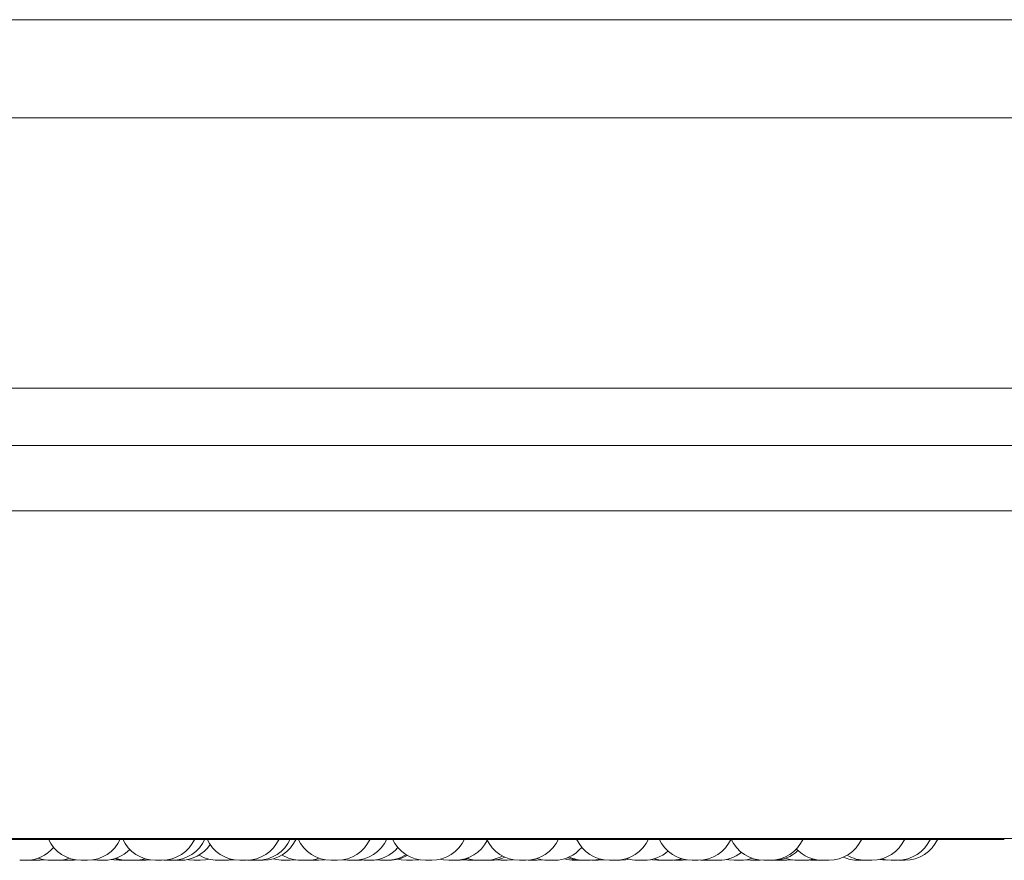
# Model space of a CAD drawing. Units: millimetres. Extents: x 900 to 1313, y 5 to 285.
# Drawn here: x 1062 to 1064, y 98 to 99 of the extents above; entities that cross this region are included whole.
import ezdxf

# ---------------------------------------------------------------- set-up
doc = ezdxf.new("R2010")
doc.units = ezdxf.units.MM

msp = doc.modelspace()

# ---------------------------------------------------------------- linework, layer by layer
at = {"color": 7, "linetype": 'Continuous', "lineweight": 15}
for p, q in [((1055.5063, 99.3921), (1086.6396, 99.3921)), ((1086.6396, 99.1921), (1055.5063, 99.1921)), ((1057.2646, 98.6421), (1085.8313, 98.6421)), ((1061.6517, 98.5254), (1077.1022, 98.5254)), ((1060.8923, 98.3921), (1077.0791, 98.3921)), ((1061.3181, 97.7236), (1063.6981, 97.7236)), ((1061.6597, 97.7254), (1077.0791, 97.7254)), ((1061.709, 97.6812), (1061.7127, 97.6811)), ((1061.7772, 97.6815), (1061.7846, 97.6811)), ((1061.7974, 97.6811), (1061.8079, 97.6819)), ((1061.8415, 97.6818), (1061.8518, 97.6811)), ((1061.9085, 97.6811), (1061.8957, 97.6811)), ((1061.922, 97.6811), (1061.9219, 97.6811)), ((1061.9321, 97.6813), (1061.9375, 97.6811)), ((1061.9504, 97.6811), (1061.9601, 97.6818)), ((1061.9699, 97.6811), (1061.9826, 97.6811)), ((1061.9867, 97.6812), (1061.9908, 97.6811)), ((1062.1584, 97.6813), (1062.1635, 97.6811)), ((1062.1594, 97.6813), (1062.1645, 97.6811)), ((1062.1762, 97.6811), (1062.1762, 97.6811)), ((1062.1765, 97.6811), (1062.1892, 97.6811)), ((1062.2312, 97.6811), (1062.2441, 97.6811)), ((1062.283, 97.6814), (1062.289, 97.6811)), ((1062.3611, 97.6811), (1062.3738, 97.6811)), ((1062.384, 97.6811), (1062.3892, 97.6813)), ((1062.3841, 97.6818), (1062.3944, 97.6811)), ((1062.4175, 97.6818), (1062.4278, 97.6811)), ((1062.4933, 97.6811), (1062.4805, 97.6811)), ((1062.5192, 97.6811), (1062.5321, 97.6811)), ((1062.595, 97.6818), (1062.6053, 97.6811)), ((1062.6181, 97.6811), (1062.6233, 97.6813)), ((1062.6286, 97.6811), (1062.6413, 97.6811)), ((1062.7108, 97.6811), (1062.7235, 97.6811)), ((1062.7289, 97.6813), (1062.7343, 97.6811)), ((1062.7344, 97.6811), (1062.7344, 97.6811)), ((1062.7347, 97.6811), (1062.7355, 97.6811)), ((1062.7685, 97.6811), (1062.7689, 97.6811)), ((1062.7689, 97.6811), (1062.7813, 97.6811)), ((1062.843, 97.6811), (1062.8431, 97.6811)), ((1062.8434, 97.6811), (1062.8441, 97.6811)), ((1062.8441, 97.6811), (1062.8558, 97.6811)), ((1062.8706, 97.6811), (1062.8581, 97.6811)), ((1062.8706, 97.6811), (1062.871, 97.6811)), ((1062.9517, 97.6811), (1062.9517, 97.6811)), ((1062.952, 97.6811), (1062.9528, 97.6811)), ((1063.0258, 97.6812), (1063.0299, 97.6811)), ((1063.0428, 97.6811), (1063.0525, 97.6818)), ((1063.0622, 97.6811), (1063.0623, 97.6811)), ((1063.0626, 97.6811), (1063.0633, 97.6811)), ((1063.0633, 97.6811), (1063.075, 97.6811)), ((1063.0804, 97.6813), (1063.0859, 97.6811)), ((1063.0828, 97.6815), (1063.0905, 97.6811)), ((1063.0926, 97.6811), (1063.0937, 97.6811)), ((1063.171, 97.6818), (1063.1813, 97.6811)), ((1063.1942, 97.6811), (1063.201, 97.6814)), ((1063.2107, 97.6811), (1063.2216, 97.6811)), ((1063.2346, 97.6816), (1063.2428, 97.6811)), ((1063.3032, 97.6812), (1063.3065, 97.6811)), ((1063.3194, 97.6811), (1063.3237, 97.6812)), ((1063.331, 97.6811), (1063.3409, 97.6811))]:
    msp.add_line(p, q, dxfattribs=at)
at = {"color": 7, "linetype": 'Continuous', "lineweight": 15, "flags": 128}
for points in [[(1061.7255, 97.6811), (1061.736, 97.6819), (1061.7412, 97.6828)], [(1061.735, 97.6811), (1061.7455, 97.6819), (1061.7459, 97.6819)], [(1061.8802, 97.6828), (1061.8852, 97.6819), (1061.8957, 97.6811)], [(1062.0343, 97.6824), (1062.0376, 97.6819), (1062.0481, 97.6811)], [(1062.0609, 97.6811), (1062.0714, 97.6819), (1062.0786, 97.6833)], [(1062.1091, 97.6811), (1062.1196, 97.6819), (1062.1253, 97.6829)], [(1062.1185, 97.6811), (1062.129, 97.6819), (1062.13, 97.682)], [(1062.3019, 97.6811), (1062.3124, 97.6819), (1062.3145, 97.6822)], [(1062.463, 97.6832), (1062.47, 97.6819), (1062.4805, 97.6811)], [(1062.4933, 97.6811), (1062.5038, 97.6819), (1062.5063, 97.6823)], [(1062.5496, 97.6832), (1062.5565, 97.6819), (1062.567, 97.6811)], [(1062.6855, 97.6811), (1062.696, 97.6819), (1062.6981, 97.6822)], [(1062.8558, 97.6811), (1062.8663, 97.6819), (1062.8749, 97.6836)], [(1062.871, 97.6811), (1062.8815, 97.6819), (1062.8825, 97.682)], [(1062.9163, 97.6811), (1062.9268, 97.6819), (1062.9339, 97.6833)], [(1062.9782, 97.6824), (1062.9816, 97.6819), (1062.9921, 97.6811)], [(1062.9848, 97.684), (1062.9947, 97.6819), (1063.0052, 97.6811)], [(1063.0217, 97.6811), (1063.0322, 97.6819), (1063.042, 97.6839)], [(1063.0895, 97.6826), (1063.0934, 97.6819), (1063.1039, 97.6811)], [(1063.1324, 97.6828), (1063.1374, 97.6819), (1063.1479, 97.6811)], [(1063.2556, 97.6811), (1063.2661, 97.6819), (1063.2666, 97.6819)], [(1063.2904, 97.6811), (1063.3009, 97.6819), (1063.3092, 97.6836)], [(1063.2998, 97.6811), (1063.3103, 97.6819), (1063.3139, 97.6825)], [(1063.4444, 97.6829), (1063.4498, 97.6819), (1063.4603, 97.6811)], [(1063.4481, 97.6838), (1063.4574, 97.6819), (1063.4679, 97.6811)], [(1062.244, 97.6811), (1062.2545, 97.6819), (1062.2547, 97.6819)], [(1062.3505, 97.6819), (1062.3505, 97.6819), (1062.361, 97.6811)], [(1062.6621, 97.6819), (1062.6621, 97.6819), (1062.6726, 97.6811)], [(1062.7471, 97.6811), (1062.7576, 97.6819), (1062.7578, 97.6819)]]:
    msp.add_lwpolyline(points, dxfattribs=at)
at = {"color": 7, "linetype": 'Continuous', "lineweight": 15}
for centre, start, end in [((1061.8184, 97.7544), 204.1477, 270), ((1061.8312, 97.7544), 270, 335.8523), ((1061.9698, 97.7544), 204.1477, 270), ((1061.9826, 97.7544), 270, 335.8523), ((1062.0036, 97.7544), 270, 335.8523), ((1062.1415, 97.7544), 204.1477, 270), ((1062.1544, 97.7544), 270, 335.8523), ((1062.1773, 97.7544), 270, 335.8523), ((1062.1892, 97.7544), 270, 335.8523), ((1062.3271, 97.7544), 204.1477, 270), ((1062.3399, 97.7544), 270, 335.8523), ((1062.3739, 97.7544), 270, 335.8523), ((1062.5192, 97.7544), 204.1477, 270), ((1062.5321, 97.7544), 270, 335.8523), ((1062.7107, 97.7544), 204.1477, 270), ((1062.7235, 97.7544), 270, 335.8523), ((1062.894, 97.7544), 204.1477, 270), ((1062.9068, 97.7544), 270, 335.8523), ((1063.0622, 97.7544), 204.1477, 270), ((1063.075, 97.7544), 270, 335.8523), ((1063.2087, 97.7544), 204.1477, 270), ((1063.2216, 97.7544), 270, 335.8523), ((1063.3409, 97.7544), 270, 335.8523), ((1063.4284, 97.7544), 270, 335.8523), ((1063.4807, 97.7544), 270, 335.8523), ((1063.4958, 97.7544), 270, 335.8523), ((1061.706, 97.7544), 270, 320.0098), ((1061.8646, 97.7544), 270, 315.8071), ((1062.0205, 97.7544), 270, 325.6267), ((1062.4072, 97.7544), 270, 319.7741), ((1062.5799, 97.7544), 270, 333.0859), ((1062.7813, 97.7544), 270, 320.1942), ((1063.3281, 97.7544), 223.4395, 270), ((1061.7569, 97.7544), 249.6814, 270), ((1061.7698, 97.7544), 270, 289.3559), ((1061.9092, 97.7544), 252.3025, 270), ((1061.9138, 97.7544), 250.3994, 270), ((1061.9266, 97.7544), 270, 287.1005), ((1062.0962, 97.7544), 238.8993, 270), ((1062.2312, 97.7544), 253.3704, 270), ((1062.2654, 97.7544), 238.721, 270), ((1062.2782, 97.7544), 270, 289.4479), ((1062.4406, 97.7544), 270, 302.4026), ((1062.4455, 97.7544), 270, 300.1861), ((1062.5847, 97.7544), 270, 287.356), ((1062.6285, 97.7544), 250.6486, 270), ((1062.6413, 97.7544), 270, 298.2174), ((1062.6515, 97.7544), 270, 293.7883), ((1062.7685, 97.7544), 252.1377, 270), ((1062.8233, 97.7544), 253.3695, 270), ((1062.8362, 97.7544), 248.0269, 270), ((1062.843, 97.7544), 245.1468, 270), ((1062.9516, 97.7544), 252.2191, 270), ((1062.9644, 97.7544), 270, 311.782), ((1063.018, 97.7544), 270, 287.5113), ((1063.1168, 97.7544), 270, 308.8255), ((1063.1608, 97.7544), 270, 289.0935), ((1063.228, 97.7544), 270, 313.0436), ((1063.2776, 97.7544), 250.2362, 270), ((1063.4007, 97.7544), 245.9246, 270), ((1063.4156, 97.7544), 239.3967, 270)]:
    msp.add_arc(centre, 0.0733, start, end, dxfattribs=at)
for points, knots in [([(1061.6932, 97.6811), (1061.6932, 97.6811), (1061.6932, 97.6811), (1061.6939, 97.6811), (1061.695, 97.6811), (1061.696, 97.6811), (1061.6972, 97.6811), (1061.6988, 97.6811), (1061.7009, 97.6811), (1061.7029, 97.6811), (1061.7042, 97.6811), (1061.7053, 97.6811), (1061.7059, 97.6811), (1061.7059, 97.6811), (1061.7059, 97.6811)], [0, 0, 0, 0, 0.058338, 0.179001, 0.248284, 0.315105, 0.37991, 0.442745, 0.567691, 0.68725, 0.75635, 0.818622, 0.935945, 1, 1, 1, 1]), ([(1061.7127, 97.6811), (1061.7127, 97.6811), (1061.7127, 97.6811), (1061.7128, 97.6811), (1061.7133, 97.6811), (1061.7149, 97.6811), (1061.7171, 97.6811), (1061.7197, 97.6811), (1061.7221, 97.6811), (1061.7238, 97.6811), (1061.7248, 97.6811), (1061.7253, 97.6811), (1061.7255, 97.6811), (1061.7255, 97.6811), (1061.7255, 97.6811)], [0, 0, 0, 0, 0.008618, 0.027162, 0.151945, 0.276849, 0.401619, 0.526253, 0.650439, 0.764996, 0.839738, 0.902317, 0.964771, 1, 1, 1, 1]), ([(1061.7222, 97.6811), (1061.7222, 97.6811), (1061.7222, 97.6811), (1061.7227, 97.6811), (1061.7233, 97.6811), (1061.7235, 97.6811)], [0, 0, 0, 0, 0.329584, 0.745507, 1, 1, 1, 1]), ([(1061.7253, 97.6811), (1061.7256, 97.6811), (1061.7263, 97.6811), (1061.727, 97.6811), (1061.7274, 97.6811), (1061.7275, 97.6811), (1061.7276, 97.6811), (1061.7284, 97.6811), (1061.7298, 97.6811), (1061.7315, 97.6811), (1061.7328, 97.6811), (1061.7339, 97.6811), (1061.7346, 97.6811), (1061.7348, 97.6811), (1061.7349, 97.6811), (1061.735, 97.6811), (1061.7349, 97.6811), (1061.7349, 97.6811)], [0, 0, 0, 0, 0.075361, 0.168284, 0.168874, 0.170091, 0.174288, 0.19042, 0.355792, 0.486253, 0.575963, 0.729735, 0.823045, 0.91611, 0.918975, 0.943141, 1, 1, 1, 1]), ([(1061.757, 97.6811), (1061.757, 97.6811), (1061.757, 97.6811), (1061.7571, 97.6811), (1061.7575, 97.6811), (1061.7585, 97.6811), (1061.7605, 97.6811), (1061.763, 97.6811), (1061.7656, 97.6811), (1061.7677, 97.6811), (1061.769, 97.6811), (1061.7696, 97.6811), (1061.7698, 97.6811), (1061.7698, 97.6811), (1061.7697, 97.6811)], [0, 0, 0, 0, 0.058571, 0.09323, 0.110884, 0.235608, 0.360462, 0.485222, 0.610178, 0.734072, 0.848629, 0.923408, 0.985925, 1, 1, 1, 1]), ([(1061.7846, 97.6811), (1061.7846, 97.6811), (1061.7846, 97.6811), (1061.785, 97.6811), (1061.786, 97.6811), (1061.787, 97.6811), (1061.7883, 97.6811), (1061.7883, 97.6811), (1061.7883, 97.6811), (1061.7884, 97.6811), (1061.7892, 97.6811), (1061.7905, 97.6811), (1061.7923, 97.6811), (1061.7939, 97.6811), (1061.7952, 97.6811), (1061.7962, 97.6811), (1061.7966, 97.6811), (1061.7968, 97.6811), (1061.7972, 97.6811), (1061.7975, 97.6811), (1061.7974, 97.6811), (1061.7974, 97.6811)], [0, 0, 0, 0, 0.046313, 0.112766, 0.235644, 0.298064, 0.360445, 0.360544, 0.361475, 0.364481, 0.375264, 0.48546, 0.572722, 0.633175, 0.735773, 0.798053, 0.860511, 0.862455, 0.878459, 0.984854, 1, 1, 1, 1]), ([(1061.791, 97.6811), (1061.791, 97.6811), (1061.7909, 97.6811), (1061.7913, 97.6811), (1061.7924, 97.6811), (1061.7928, 97.6811)], [0, 0, 0, 0, 0.039888, 0.549483, 1, 1, 1, 1]), ([(1061.797, 97.6811), (1061.7971, 97.6811), (1061.7976, 97.6811), (1061.7987, 97.6811), (1061.7999, 97.6811), (1061.8011, 97.6811), (1061.8024, 97.6811), (1061.8033, 97.6811), (1061.8038, 97.6811), (1061.8038, 97.6811), (1061.8038, 97.6811)], [0, 0, 0, 0, 0.026787, 0.162235, 0.281471, 0.40269, 0.527427, 0.762189, 0.881115, 1, 1, 1, 1]), ([(1061.8184, 97.6811), (1061.8184, 97.6811), (1061.8183, 97.6811), (1061.8187, 97.6811), (1061.8195, 97.6811), (1061.8206, 97.6811), (1061.822, 97.6811), (1061.8236, 97.6811), (1061.8254, 97.6811), (1061.8275, 97.6811), (1061.8295, 97.6811), (1061.8309, 97.6811), (1061.8313, 97.6811), (1061.8312, 97.6811), (1061.8312, 97.6811)], [0, 0, 0, 0, 0.019827, 0.131037, 0.194039, 0.257066, 0.37393, 0.445546, 0.510516, 0.637262, 0.760223, 0.87221, 0.994846, 1, 1, 1, 1]), ([(1061.8518, 97.6811), (1061.8518, 97.6811), (1061.8518, 97.6811), (1061.8525, 97.6811), (1061.8536, 97.6811), (1061.8546, 97.6811), (1061.8558, 97.6811), (1061.8574, 97.6811), (1061.8595, 97.6811), (1061.8615, 97.6811), (1061.8628, 97.6811), (1061.8638, 97.6811), (1061.8646, 97.6811), (1061.8645, 97.6811), (1061.8645, 97.6811)], [0, 0, 0, 0, 0.05832, 0.179112, 0.24854, 0.315225, 0.38011, 0.442882, 0.56781, 0.687273, 0.756489, 0.818504, 0.935955, 1, 1, 1, 1]), ([(1061.9093, 97.6811), (1061.9092, 97.6811), (1061.9092, 97.6811), (1061.9098, 97.6811), (1061.9107, 97.6811), (1061.9119, 97.6811), (1061.9131, 97.6811), (1061.9138, 97.6811), (1061.9141, 97.6811)], [0, 0, 0, 0, 0.162248, 0.366631, 0.50801, 0.749204, 0.895451, 1, 1, 1, 1]), ([(1061.9138, 97.6811), (1061.9138, 97.6811), (1061.9137, 97.6811), (1061.9139, 97.6811), (1061.9139, 97.6811), (1061.9139, 97.6811), (1061.914, 97.6811), (1061.9141, 97.6811), (1061.9148, 97.6811), (1061.916, 97.6811), (1061.9174, 97.6811), (1061.9188, 97.6811), (1061.9203, 97.6811), (1061.9212, 97.6811), (1061.9216, 97.6811), (1061.9216, 97.6811), (1061.9217, 97.6811), (1061.9225, 97.6811), (1061.9238, 97.6811), (1061.9251, 97.6811), (1061.926, 97.6811), (1061.9266, 97.6811), (1061.9266, 97.6811), (1061.9266, 97.6811)], [0, 0, 0, 0, 0.00609, 0.068491, 0.068589, 0.069667, 0.072522, 0.08308, 0.192748, 0.279441, 0.339254, 0.441632, 0.503358, 0.56504, 0.565432, 0.56624, 0.569069, 0.579936, 0.689466, 0.776303, 0.835926, 0.938093, 1, 1, 1, 1]), ([(1061.9376, 97.6811), (1061.9376, 97.6811), (1061.9376, 97.6811), (1061.9379, 97.6811), (1061.9387, 97.6811), (1061.9387, 97.6811), (1061.9387, 97.6811), (1061.9388, 97.6811), (1061.9392, 97.6811), (1061.9403, 97.6811), (1061.9419, 97.6811), (1061.9435, 97.6811), (1061.9451, 97.6811), (1061.9465, 97.6811), (1061.9473, 97.6811), (1061.9477, 97.6811), (1061.9484, 97.6811), (1061.9493, 97.6811), (1061.95, 97.6811), (1061.9502, 97.6811), (1061.9503, 97.6811), (1061.9503, 97.6811), (1061.9503, 97.6811), (1061.9503, 97.6811)], [0, 0, 0, 0, 0.068325, 0.131065, 0.194012, 0.194111, 0.195082, 0.198164, 0.208591, 0.319092, 0.406201, 0.466547, 0.569282, 0.631615, 0.693973, 0.695888, 0.712049, 0.818372, 0.881023, 0.943919, 0.946028, 0.962379, 1, 1, 1, 1]), ([(1061.9908, 97.6811), (1061.9908, 97.6811), (1061.9908, 97.6811), (1061.9912, 97.6811), (1061.9921, 97.6811), (1061.9934, 97.6811), (1061.9951, 97.6811), (1061.9976, 97.6811), (1062, 97.6811), (1062.0017, 97.6811), (1062.0027, 97.6811), (1062.0035, 97.6811), (1062.0035, 97.6811), (1062.0035, 97.6811)], [0, 0, 0, 0, 0.027286, 0.140756, 0.223729, 0.276999, 0.401831, 0.520439, 0.639415, 0.759201, 0.826591, 0.895574, 1, 1, 1, 1]), ([(1062.0035, 97.6811), (1062.0039, 97.6811), (1062.0046, 97.6811), (1062.0056, 97.6811), (1062.0061, 97.6811), (1062.0064, 97.6811), (1062.0068, 97.6811), (1062.0073, 97.6811), (1062.0073, 97.6811), (1062.0073, 97.6811)], [0, 0, 0, 0, 0.164944, 0.332037, 0.498567, 0.504064, 0.546964, 0.831523, 1, 1, 1, 1]), ([(1062.0077, 97.6811), (1062.0077, 97.6811), (1062.0076, 97.6811), (1062.0084, 97.6811), (1062.0094, 97.6811), (1062.0105, 97.6811), (1062.0116, 97.6811), (1062.0133, 97.6811), (1062.0154, 97.6811), (1062.0174, 97.6811), (1062.0187, 97.6811), (1062.0197, 97.6811), (1062.0204, 97.6811), (1062.0204, 97.6811), (1062.0204, 97.6811)], [0, 0, 0, 0, 0.058437, 0.179006, 0.248611, 0.315368, 0.380217, 0.442998, 0.567942, 0.687461, 0.756686, 0.81871, 0.93594, 1, 1, 1, 1]), ([(1062.0482, 97.6811), (1062.0482, 97.6811), (1062.0481, 97.6811), (1062.0489, 97.6811), (1062.05, 97.6811), (1062.0513, 97.6811), (1062.0532, 97.6811), (1062.0558, 97.6811), (1062.0578, 97.6811), (1062.0591, 97.6811), (1062.06, 97.6811), (1062.0605, 97.6811), (1062.0609, 97.6811), (1062.0608, 97.6811), (1062.0608, 97.6811)], [0, 0, 0, 0, 0.067325, 0.1869, 0.256086, 0.318334, 0.435746, 0.560709, 0.685807, 0.756649, 0.818682, 0.884997, 0.952227, 1, 1, 1, 1]), ([(1062.0963, 97.6811), (1062.0963, 97.6811), (1062.0963, 97.6811), (1062.0968, 97.6811), (1062.0978, 97.6811), (1062.0989, 97.6811), (1062.1003, 97.6811), (1062.1011, 97.6811), (1062.1015, 97.6811), (1062.1015, 97.6811), (1062.1016, 97.6811), (1062.1025, 97.6811), (1062.1039, 97.6811), (1062.1055, 97.6811), (1062.1069, 97.6811), (1062.108, 97.6811), (1062.1087, 97.6811), (1062.1089, 97.6811), (1062.109, 97.6811), (1062.109, 97.6811), (1062.109, 97.6811), (1062.109, 97.6811)], [0, 0, 0, 0, 0.069112, 0.156329, 0.216564, 0.319326, 0.381635, 0.443773, 0.44418, 0.444994, 0.4478, 0.458573, 0.569155, 0.656429, 0.716364, 0.819265, 0.881574, 0.943902, 0.945818, 0.961978, 1, 1, 1, 1]), ([(1062.1057, 97.6811), (1062.1057, 97.6811), (1062.1056, 97.6811), (1062.1059, 97.6811), (1062.1058, 97.6811), (1062.1063, 97.6811), (1062.1063, 97.6811), (1062.1063, 97.6811), (1062.1066, 97.6811), (1062.1075, 97.6811), (1062.1089, 97.6811), (1062.1105, 97.6811), (1062.112, 97.6811), (1062.1135, 97.6811), (1062.1143, 97.6811), (1062.1148, 97.6811), (1062.1156, 97.6811), (1062.1166, 97.6811), (1062.1176, 97.6811), (1062.1179, 97.6811), (1062.1181, 97.6811), (1062.1184, 97.6811), (1062.1185, 97.6811), (1062.1186, 97.6811)], [0, 0, 0, 0, 0.006909, 0.068847, 0.130591, 0.13103, 0.132086, 0.134894, 0.145429, 0.255052, 0.341864, 0.401707, 0.504004, 0.565662, 0.627748, 0.629502, 0.645516, 0.751186, 0.813647, 0.876099, 0.878211, 0.894558, 1, 1, 1, 1]), ([(1062.1415, 97.6811), (1062.1415, 97.6811), (1062.1413, 97.6811), (1062.142, 97.6811), (1062.1431, 97.6811), (1062.1445, 97.6811), (1062.146, 97.6811), (1062.1477, 97.6811), (1062.1494, 97.6811), (1062.151, 97.6811), (1062.1524, 97.6811), (1062.1534, 97.6811), (1062.1541, 97.6811), (1062.1544, 97.6811), (1062.1544, 97.6811), (1062.1544, 97.6811)], [0, 0, 0, 0, 0.006237, 0.132067, 0.256606, 0.318991, 0.386306, 0.508958, 0.57318, 0.64028, 0.756582, 0.819331, 0.88205, 0.995243, 1, 1, 1, 1]), ([(1062.1569, 97.6811), (1062.1568, 97.6811), (1062.1568, 97.6811), (1062.1576, 97.6811), (1062.1586, 97.6811), (1062.1599, 97.6811), (1062.1619, 97.6811), (1062.164, 97.6811), (1062.1652, 97.6811), (1062.1656, 97.6811)], [0, 0, 0, 0, 0.107688, 0.298701, 0.409767, 0.508841, 0.696585, 0.8971, 1, 1, 1, 1]), ([(1062.1636, 97.6811), (1062.1635, 97.6811), (1062.1635, 97.6811), (1062.1642, 97.6811), (1062.1649, 97.6811), (1062.1652, 97.6811)], [0, 0, 0, 0, 0.247169, 0.758394, 1, 1, 1, 1]), ([(1062.1645, 97.6811), (1062.1646, 97.6811), (1062.1646, 97.6811), (1062.1653, 97.6811), (1062.1663, 97.6811), (1062.1677, 97.6811), (1062.1693, 97.6811), (1062.171, 97.6811), (1062.1731, 97.6811), (1062.175, 97.6811), (1062.1761, 97.6811), (1062.177, 97.6811), (1062.1774, 97.6811), (1062.1773, 97.6811), (1062.1773, 97.6811)], [0, 0, 0, 0, 0.099042, 0.170183, 0.23123, 0.355312, 0.423972, 0.48432, 0.611989, 0.736998, 0.800586, 0.868028, 0.986339, 1, 1, 1, 1]), ([(1062.2655, 97.6811), (1062.2655, 97.6811), (1062.2655, 97.6811), (1062.2658, 97.6811), (1062.2665, 97.6811), (1062.2665, 97.6811), (1062.2666, 97.6811), (1062.2666, 97.6811), (1062.2671, 97.6811), (1062.2681, 97.6811), (1062.2698, 97.6811), (1062.2714, 97.6811), (1062.2729, 97.6811), (1062.2744, 97.6811), (1062.2751, 97.6811), (1062.2756, 97.6811), (1062.2762, 97.6811), (1062.2771, 97.6811), (1062.2778, 97.6811), (1062.2781, 97.6811), (1062.2781, 97.6811), (1062.2782, 97.6811), (1062.2782, 97.6811), (1062.2781, 97.6811)], [0, 0, 0, 0, 0.06833, 0.131197, 0.19395, 0.194049, 0.195237, 0.198001, 0.208737, 0.319178, 0.406334, 0.466665, 0.569401, 0.631738, 0.693758, 0.695674, 0.711835, 0.818166, 0.881086, 0.94389, 0.945962, 0.962377, 1, 1, 1, 1]), ([(1062.289, 97.6811), (1062.289, 97.6811), (1062.289, 97.6811), (1062.2887, 97.6811), (1062.2892, 97.6811), (1062.2892, 97.6811), (1062.2892, 97.6811), (1062.2893, 97.6811), (1062.29, 97.6811), (1062.2912, 97.6811), (1062.2926, 97.6811), (1062.294, 97.6811), (1062.2956, 97.6811), (1062.2964, 97.6811), (1062.297, 97.6811), (1062.2978, 97.6811), (1062.2989, 97.6811), (1062.3001, 97.6811), (1062.3006, 97.6811), (1062.3009, 97.6811), (1062.3014, 97.6811), (1062.3019, 97.6811), (1062.3018, 97.6811), (1062.3018, 97.6811)], [0, 0, 0, 0, 0.006622, 0.068789, 0.06923, 0.070217, 0.073185, 0.083715, 0.194184, 0.281367, 0.341622, 0.444259, 0.506786, 0.568867, 0.570901, 0.587126, 0.693204, 0.756171, 0.818925, 0.82106, 0.837542, 0.943642, 1, 1, 1, 1]), ([(1062.3272, 97.6811), (1062.3271, 97.6811), (1062.3271, 97.6811), (1062.3276, 97.6811), (1062.3279, 97.6811), (1062.3282, 97.6811), (1062.3283, 97.6811), (1062.3288, 97.6811), (1062.3297, 97.6811), (1062.3311, 97.6811), (1062.3319, 97.6811), (1062.3323, 97.6811), (1062.3324, 97.6811), (1062.3325, 97.6811), (1062.3333, 97.6811), (1062.3347, 97.6811), (1062.3364, 97.6811), (1062.3378, 97.6811), (1062.3388, 97.6811), (1062.3395, 97.6811), (1062.3398, 97.6811), (1062.3398, 97.6811), (1062.3398, 97.6811), (1062.3398, 97.6811), (1062.3399, 97.6811), (1062.3398, 97.6811), (1062.3398, 97.6811)], [0, 0, 0, 0, 0.068297, 0.131152, 0.193949, 0.194507, 0.198777, 0.21133, 0.31832, 0.381169, 0.443748, 0.444143, 0.444957, 0.44817, 0.458554, 0.569155, 0.656408, 0.716407, 0.81925, 0.881745, 0.943892, 0.944089, 0.945152, 0.947944, 0.958718, 1, 1, 1, 1]), ([(1062.3712, 97.6811), (1062.3712, 97.6811), (1062.3712, 97.6811), (1062.3714, 97.6811), (1062.3714, 97.6811), (1062.3714, 97.6811), (1062.3714, 97.6811), (1062.3717, 97.6811), (1062.3721, 97.6811), (1062.3734, 97.6811), (1062.3748, 97.6811), (1062.3762, 97.6811), (1062.3778, 97.6811), (1062.3786, 97.6811), (1062.3791, 97.6811), (1062.3799, 97.6811), (1062.3811, 97.6811), (1062.3823, 97.6811), (1062.3828, 97.6811), (1062.3831, 97.6811), (1062.3835, 97.6811), (1062.3841, 97.6811), (1062.384, 97.6811), (1062.3839, 97.6811)], [0, 0, 0, 0, 0.006034, 0.068812, 0.069009, 0.070072, 0.072961, 0.083687, 0.194108, 0.281324, 0.341602, 0.444278, 0.506828, 0.568933, 0.570968, 0.586815, 0.693292, 0.756283, 0.819061, 0.821196, 0.83748, 0.94362, 1, 1, 1, 1]), ([(1062.3945, 97.6811), (1062.3945, 97.6811), (1062.3945, 97.6811), (1062.3948, 97.6811), (1062.3956, 97.6811), (1062.3956, 97.6811), (1062.3957, 97.6811), (1062.396, 97.6811), (1062.3971, 97.6811), (1062.3985, 97.6811), (1062.3993, 97.6811), (1062.3997, 97.6811), (1062.3997, 97.6811), (1062.3998, 97.6811), (1062.4007, 97.6811), (1062.4021, 97.6811), (1062.4037, 97.6811), (1062.4051, 97.6811), (1062.4062, 97.6811), (1062.4068, 97.6811), (1062.4071, 97.6811), (1062.4071, 97.6811), (1062.4071, 97.6811), (1062.4072, 97.6811), (1062.4072, 97.6811), (1062.4072, 97.6811), (1062.4072, 97.6811)], [0, 0, 0, 0, 0.068286, 0.131132, 0.193919, 0.194313, 0.198814, 0.211133, 0.318106, 0.381297, 0.443867, 0.444262, 0.445075, 0.447901, 0.458674, 0.569258, 0.656128, 0.716445, 0.819272, 0.881757, 0.943894, 0.944091, 0.945078, 0.947952, 0.958725, 1, 1, 1, 1]), ([(1062.4279, 97.6811), (1062.4279, 97.6811), (1062.4279, 97.6811), (1062.4282, 97.6811), (1062.429, 97.6811), (1062.429, 97.6811), (1062.4291, 97.6811), (1062.4294, 97.6811), (1062.4305, 97.6811), (1062.4318, 97.6811), (1062.4327, 97.6811), (1062.4331, 97.6811), (1062.4331, 97.6811), (1062.4332, 97.6811), (1062.434, 97.6811), (1062.4355, 97.6811), (1062.4371, 97.6811), (1062.4385, 97.6811), (1062.4396, 97.6811), (1062.4402, 97.6811), (1062.4405, 97.6811), (1062.4405, 97.6811), (1062.4405, 97.6811), (1062.4406, 97.6811), (1062.4406, 97.6811), (1062.4406, 97.6811), (1062.4405, 97.6811)], [0, 0, 0, 0, 0.068288, 0.131136, 0.193925, 0.194319, 0.19882, 0.210979, 0.318089, 0.381282, 0.443854, 0.444249, 0.445062, 0.447853, 0.458657, 0.569245, 0.656117, 0.716436, 0.819266, 0.881753, 0.943892, 0.94409, 0.945077, 0.94795, 0.958723, 1, 1, 1, 1]), ([(1062.4326, 97.6811), (1062.4326, 97.6811), (1062.4326, 97.6811), (1062.4327, 97.6811), (1062.4332, 97.6811), (1062.4348, 97.6811), (1062.4371, 97.6811), (1062.4396, 97.6811), (1062.4413, 97.6811), (1062.4428, 97.6811), (1062.4441, 97.6811), (1062.445, 97.6811), (1062.4453, 97.6811), (1062.4455, 97.6811), (1062.4455, 97.6811), (1062.4455, 97.6811)], [0, 0, 0, 0, 0.008709, 0.027255, 0.151943, 0.276862, 0.401598, 0.52664, 0.650787, 0.657913, 0.776635, 0.901237, 0.922078, 0.962887, 1, 1, 1, 1]), ([(1062.567, 97.6811), (1062.567, 97.6811), (1062.567, 97.6811), (1062.5671, 97.6811), (1062.5671, 97.6811)], [0, 0, 0, 0, 0.666175, 1, 1, 1, 1]), ([(1062.5671, 97.6811), (1062.5672, 97.6811), (1062.5674, 97.6811), (1062.5684, 97.6811), (1062.5689, 97.6811), (1062.5694, 97.6811), (1062.5694, 97.6811), (1062.5701, 97.6811), (1062.5712, 97.6811), (1062.5727, 97.6811), (1062.5736, 97.6811), (1062.574, 97.6811), (1062.574, 97.6811), (1062.5741, 97.6811), (1062.575, 97.6811), (1062.5763, 97.6811), (1062.5778, 97.6811), (1062.5789, 97.6811), (1062.5796, 97.6811), (1062.5799, 97.6811), (1062.5799, 97.6811), (1062.5798, 97.6811)], [0, 0, 0, 0, 0.127692, 0.192349, 0.256619, 0.257526, 0.26184, 0.274705, 0.384429, 0.449128, 0.513645, 0.514051, 0.515268, 0.518137, 0.52914, 0.642473, 0.732212, 0.794049, 0.899667, 0.963887, 1, 1, 1, 1]), ([(1062.572, 97.6811), (1062.572, 97.6811), (1062.5719, 97.6811), (1062.5725, 97.6811), (1062.5731, 97.6811), (1062.5735, 97.6811), (1062.5735, 97.6811)], [0, 0, 0, 0, 0.298174, 0.67446, 0.933391, 1, 1, 1, 1]), ([(1062.578, 97.6811), (1062.5786, 97.6811), (1062.5796, 97.6811), (1062.5809, 97.6811), (1062.5817, 97.6811), (1062.5821, 97.6811), (1062.5828, 97.6811), (1062.584, 97.6811), (1062.5844, 97.6811), (1062.5846, 97.6811)], [0, 0, 0, 0, 0.178911, 0.317033, 0.454466, 0.458784, 0.494408, 0.726778, 1, 1, 1, 1]), ([(1062.6054, 97.6811), (1062.6053, 97.6811), (1062.6053, 97.6811), (1062.6059, 97.6811), (1062.6068, 97.6811), (1062.608, 97.6811), (1062.6093, 97.6811), (1062.6102, 97.6811), (1062.6107, 97.6811), (1062.6115, 97.6811), (1062.6128, 97.6811), (1062.6143, 97.6811), (1062.615, 97.6811), (1062.6155, 97.6811), (1062.6162, 97.6811), (1062.6173, 97.6811), (1062.6178, 97.6811), (1062.618, 97.6811)], [0, 0, 0, 0, 0.073163, 0.165721, 0.229346, 0.338527, 0.404629, 0.470503, 0.472618, 0.489558, 0.6022, 0.66912, 0.735707, 0.737864, 0.755061, 0.867721, 1, 1, 1, 1]), ([(1062.6387, 97.6811), (1062.6387, 97.6811), (1062.6387, 97.6811), (1062.6393, 97.6811), (1062.6402, 97.6811), (1062.6414, 97.6811), (1062.6427, 97.6811), (1062.6436, 97.6811), (1062.6441, 97.6811), (1062.6449, 97.6811), (1062.6462, 97.6811), (1062.6477, 97.6811), (1062.6484, 97.6811), (1062.6489, 97.6811), (1062.6496, 97.6811), (1062.6507, 97.6811), (1062.6512, 97.6811), (1062.6514, 97.6811)], [0, 0, 0, 0, 0.07316, 0.165716, 0.229338, 0.338515, 0.404568, 0.470467, 0.472582, 0.489522, 0.60216, 0.669078, 0.735662, 0.737819, 0.755353, 0.867726, 1, 1, 1, 1]), ([(1062.6727, 97.6811), (1062.6727, 97.6811), (1062.6727, 97.6811), (1062.6733, 97.6811), (1062.6742, 97.6811), (1062.6753, 97.6811), (1062.6767, 97.6811), (1062.6775, 97.6811), (1062.6781, 97.6811), (1062.6789, 97.6811), (1062.6801, 97.6811), (1062.6816, 97.6811), (1062.6824, 97.6811), (1062.6828, 97.6811), (1062.6835, 97.6811), (1062.6847, 97.6811), (1062.6851, 97.6811), (1062.6854, 97.6811)], [0, 0, 0, 0, 0.073281, 0.165593, 0.229449, 0.338316, 0.404417, 0.470693, 0.472809, 0.489749, 0.602388, 0.668909, 0.735495, 0.737935, 0.755194, 0.867775, 1, 1, 1, 1]), ([(1062.7355, 97.6811), (1062.736, 97.6811), (1062.7368, 97.6811), (1062.7384, 97.6811), (1062.7392, 97.6811), (1062.7396, 97.6811), (1062.7397, 97.6811), (1062.7406, 97.6811), (1062.7419, 97.6811), (1062.7431, 97.6811), (1062.7444, 97.6811), (1062.7444, 97.6811), (1062.7444, 97.6811), (1062.7445, 97.6811), (1062.7452, 97.6811), (1062.7461, 97.6811), (1062.7469, 97.6811), (1062.7471, 97.6811), (1062.7471, 97.6811), (1062.7471, 97.6811)], [0, 0, 0, 0, 0.154132, 0.23228, 0.309801, 0.310788, 0.316244, 0.331605, 0.464436, 0.542307, 0.620253, 0.620375, 0.621599, 0.625201, 0.638453, 0.77569, 0.88376, 0.958565, 1, 1, 1, 1]), ([(1062.8233, 97.6811), (1062.8233, 97.6811), (1062.8232, 97.6811), (1062.8233, 97.6811), (1062.8235, 97.6811), (1062.8237, 97.6811), (1062.8242, 97.6811), (1062.8252, 97.6811), (1062.8259, 97.6811), (1062.8264, 97.6811), (1062.8271, 97.6811), (1062.8283, 97.6811), (1062.8298, 97.6811), (1062.8307, 97.6811), (1062.8312, 97.6811), (1062.832, 97.6811), (1062.8336, 97.6811), (1062.8346, 97.6811), (1062.8351, 97.6811)], [0, 0, 0, 0, 0.007491, 0.084184, 0.086525, 0.106294, 0.236204, 0.313065, 0.389832, 0.392173, 0.411859, 0.541907, 0.618331, 0.695175, 0.697634, 0.717988, 0.847577, 1, 1, 1, 1]), ([(1062.8351, 97.6811), (1062.8355, 97.6811), (1062.8361, 97.6811), (1062.8361, 97.6811), (1062.8361, 97.6811)], [0, 0, 0, 0, 0.687414, 1, 1, 1, 1]), ([(1062.8352, 97.6811), (1062.8352, 97.6811), (1062.8352, 97.6811), (1062.8355, 97.6811), (1062.8359, 97.6811), (1062.8362, 97.6811), (1062.8363, 97.6811)], [0, 0, 0, 0, 0.219451, 0.562534, 0.939503, 1, 1, 1, 1]), ([(1062.8363, 97.6811), (1062.8362, 97.6811), (1062.8362, 97.6811), (1062.8367, 97.6811), (1062.8371, 97.6811), (1062.8374, 97.6811), (1062.8379, 97.6811), (1062.8388, 97.6811), (1062.8402, 97.6811), (1062.8411, 97.6811), (1062.8416, 97.6811), (1062.8424, 97.6811), (1062.8442, 97.6811), (1062.8455, 97.6811), (1062.8463, 97.6811)], [0, 0, 0, 0, 0.098429, 0.18912, 0.279647, 0.282494, 0.305724, 0.459123, 0.549763, 0.640564, 0.643443, 0.667076, 0.820342, 1, 1, 1, 1]), ([(1062.8449, 97.6811), (1062.8452, 97.6811), (1062.846, 97.6811), (1062.8468, 97.6811), (1062.8472, 97.6811), (1062.8474, 97.6811)], [0, 0, 0, 0, 0.304419, 0.653952, 1, 1, 1, 1]), ([(1062.894, 97.6811), (1062.8941, 97.6811), (1062.8943, 97.6811), (1062.8956, 97.6811), (1062.8969, 97.6811), (1062.8977, 97.6811), (1062.8981, 97.6811), (1062.8982, 97.6811), (1062.899, 97.6811), (1062.9002, 97.6811), (1062.9018, 97.6811), (1062.9025, 97.6811), (1062.903, 97.6811), (1062.903, 97.6811), (1062.9031, 97.6811), (1062.9038, 97.6811), (1062.905, 97.6811), (1062.906, 97.6811), (1062.9067, 97.6811), (1062.9068, 97.6811), (1062.9068, 97.6811)], [0, 0, 0, 0, 0.124022, 0.249323, 0.312816, 0.375767, 0.376588, 0.380876, 0.3936, 0.501253, 0.565015, 0.628101, 0.628499, 0.629494, 0.632454, 0.643051, 0.754444, 0.842461, 0.90317, 1, 1, 1, 1]), ([(1062.9035, 97.6811), (1062.9035, 97.6811), (1062.9035, 97.6811), (1062.904, 97.6811), (1062.9044, 97.6811), (1062.9047, 97.6811), (1062.9052, 97.6811), (1062.9064, 97.6811), (1062.9079, 97.6811), (1062.9088, 97.6811)], [0, 0, 0, 0, 0.154071, 0.295825, 0.437324, 0.441953, 0.479328, 0.718141, 1, 1, 1, 1]), ([(1062.9088, 97.6811), (1062.9096, 97.6811), (1062.9109, 97.6811), (1062.9125, 97.6811), (1062.9132, 97.6811), (1062.9136, 97.6811), (1062.9137, 97.6811), (1062.9144, 97.6811), (1062.9152, 97.6811), (1062.9159, 97.6811), (1062.9162, 97.6811), (1062.9162, 97.6811), (1062.9162, 97.6811), (1062.9162, 97.6811), (1062.9163, 97.6811), (1062.9163, 97.6811), (1062.9162, 97.6811)], [0, 0, 0, 0, 0.223663, 0.336267, 0.448995, 0.450511, 0.458393, 0.480475, 0.672903, 0.785942, 0.899103, 0.89928, 0.901233, 0.906253, 0.925574, 1, 1, 1, 1]), ([(1062.9528, 97.6811), (1062.9533, 97.6811), (1062.9541, 97.6811), (1062.9557, 97.6811), (1062.9565, 97.6811), (1062.9569, 97.6811), (1062.957, 97.6811), (1062.9579, 97.6811), (1062.9592, 97.6811), (1062.9604, 97.6811), (1062.9617, 97.6811), (1062.9617, 97.6811), (1062.9617, 97.6811), (1062.9618, 97.6811), (1062.9625, 97.6811), (1062.9635, 97.6811), (1062.9642, 97.6811), (1062.9645, 97.6811), (1062.9644, 97.6811), (1062.9644, 97.6811)], [0, 0, 0, 0, 0.154117, 0.232314, 0.309827, 0.310806, 0.316282, 0.331623, 0.464437, 0.542339, 0.620216, 0.62046, 0.622103, 0.625635, 0.638565, 0.775609, 0.883892, 0.958569, 1, 1, 1, 1]), ([(1062.9921, 97.6811), (1062.9921, 97.6811), (1062.9921, 97.6811), (1062.9926, 97.6811), (1062.993, 97.6811), (1062.9933, 97.6811), (1062.9938, 97.6811), (1062.9947, 97.6811), (1062.9961, 97.6811), (1062.9969, 97.6811), (1062.9975, 97.6811), (1062.9983, 97.6811), (1063, 97.6811), (1063.0014, 97.6811), (1063.0021, 97.6811)], [0, 0, 0, 0, 0.098562, 0.189244, 0.279763, 0.28261, 0.305838, 0.459222, 0.549789, 0.640032, 0.643495, 0.667104, 0.819782, 1, 1, 1, 1]), ([(1063.0021, 97.6811), (1063.0028, 97.6811), (1063.0038, 97.6811), (1063.0045, 97.6811), (1063.0048, 97.6811), (1063.0048, 97.6811), (1063.0048, 97.6811), (1063.0049, 97.6811), (1063.0048, 97.6811), (1063.0048, 97.6811)], [0, 0, 0, 0, 0.406214, 0.611631, 0.816592, 0.818205, 0.832946, 0.873139, 1, 1, 1, 1]), ([(1063.0052, 97.6811), (1063.0052, 97.6811), (1063.0053, 97.6811), (1063.0054, 97.6811), (1063.0056, 97.6811), (1063.0063, 97.6811), (1063.0075, 97.6811), (1063.0082, 97.6811)], [0, 0, 0, 0, 0.200938, 0.207692, 0.260407, 0.6002, 1, 1, 1, 1]), ([(1063.0082, 97.6811), (1063.0089, 97.6811), (1063.0101, 97.6811), (1063.0117, 97.6811), (1063.0126, 97.6811), (1063.013, 97.6811), (1063.0131, 97.6811), (1063.0139, 97.6811), (1063.0151, 97.6811), (1063.0162, 97.6811), (1063.017, 97.6811), (1063.017, 97.6811), (1063.0171, 97.6811), (1063.0171, 97.6811), (1063.0176, 97.6811), (1063.018, 97.6811), (1063.018, 97.6811), (1063.018, 97.6811)], [0, 0, 0, 0, 0.182361, 0.274844, 0.36669, 0.367339, 0.373878, 0.392368, 0.549305, 0.641801, 0.733984, 0.734129, 0.735874, 0.739893, 0.755812, 0.917774, 1, 1, 1, 1]), ([(1063.0089, 97.6811), (1063.0089, 97.6811), (1063.0089, 97.6811), (1063.009, 97.6811), (1063.0094, 97.6811), (1063.0101, 97.6811), (1063.0105, 97.6811), (1063.0106, 97.6811)], [0, 0, 0, 0, 0.036213, 0.114544, 0.637555, 0.902379, 1, 1, 1, 1]), ([(1063.0166, 97.6811), (1063.0172, 97.6811), (1063.0186, 97.6811), (1063.0196, 97.6811), (1063.0202, 97.6811)], [0, 0, 0, 0, 0.408023, 1, 1, 1, 1]), ([(1063.0202, 97.6811), (1063.0207, 97.6811), (1063.0214, 97.6811), (1063.0218, 97.6811), (1063.0217, 97.6811), (1063.0217, 97.6811)], [0, 0, 0, 0, 0.557894, 0.840031, 1, 1, 1, 1]), ([(1063.0299, 97.6811), (1063.0299, 97.6811), (1063.0299, 97.6811), (1063.03, 97.6811), (1063.0301, 97.6811), (1063.0303, 97.6811), (1063.0308, 97.6811), (1063.0319, 97.6811), (1063.0326, 97.6811), (1063.033, 97.6811), (1063.0337, 97.6811), (1063.0349, 97.6811), (1063.0365, 97.6811), (1063.0373, 97.6811), (1063.0379, 97.6811), (1063.0387, 97.6811), (1063.0403, 97.6811), (1063.0412, 97.6811), (1063.0418, 97.6811)], [0, 0, 0, 0, 0.007371, 0.084067, 0.086526, 0.106179, 0.236202, 0.313067, 0.389762, 0.392103, 0.411852, 0.541411, 0.618318, 0.695164, 0.697624, 0.717978, 0.847572, 1, 1, 1, 1]), ([(1063.0418, 97.6811), (1063.0421, 97.6811), (1063.0427, 97.6811), (1063.0428, 97.6811), (1063.0428, 97.6811)], [0, 0, 0, 0, 0.687414, 1, 1, 1, 1]), ([(1063.0859, 97.6811), (1063.0859, 97.6811), (1063.0858, 97.6811), (1063.086, 97.6811), (1063.0861, 97.6811), (1063.0863, 97.6811), (1063.0868, 97.6811), (1063.0878, 97.6811), (1063.0885, 97.6811), (1063.089, 97.6811), (1063.0895, 97.6811), (1063.0901, 97.6811), (1063.0906, 97.6811)], [0, 0, 0, 0, 0.014635, 0.1663, 0.170919, 0.209921, 0.465819, 0.617459, 0.768911, 0.77434, 0.813426, 1, 1, 1, 1]), ([(1063.0906, 97.6811), (1063.0906, 97.6811), (1063.0905, 97.6811), (1063.091, 97.6811), (1063.0914, 97.6811), (1063.0917, 97.6811), (1063.0922, 97.6811), (1063.0935, 97.6811), (1063.095, 97.6811), (1063.0958, 97.6811)], [0, 0, 0, 0, 0.154179, 0.296032, 0.437629, 0.442445, 0.479141, 0.718776, 1, 1, 1, 1]), ([(1063.0937, 97.6811), (1063.0945, 97.6811), (1063.0958, 97.6811), (1063.0969, 97.6811), (1063.0977, 97.6811), (1063.0977, 97.6811), (1063.0978, 97.6811), (1063.0982, 97.6811), (1063.0987, 97.6811), (1063.0987, 97.6811), (1063.0987, 97.6811)], [0, 0, 0, 0, 0.28406, 0.427592, 0.571581, 0.57271, 0.582859, 0.610821, 0.856197, 1, 1, 1, 1]), ([(1063.0958, 97.6811), (1063.0966, 97.6811), (1063.0979, 97.6811), (1063.0995, 97.6811), (1063.1003, 97.6811), (1063.1006, 97.6811), (1063.1007, 97.6811), (1063.1014, 97.6811), (1063.1023, 97.6811), (1063.1029, 97.6811), (1063.1032, 97.6811), (1063.1032, 97.6811), (1063.1033, 97.6811), (1063.1033, 97.6811), (1063.1033, 97.6811), (1063.1033, 97.6811), (1063.1033, 97.6811)], [0, 0, 0, 0, 0.223578, 0.336815, 0.4495, 0.450387, 0.458266, 0.480339, 0.673047, 0.786201, 0.899134, 0.899311, 0.901388, 0.906406, 0.925602, 1, 1, 1, 1]), ([(1063.1039, 97.6811), (1063.104, 97.6811), (1063.104, 97.6811), (1063.1043, 97.6811), (1063.1049, 97.6811), (1063.1054, 97.6811), (1063.1059, 97.6811), (1063.1062, 97.6811)], [0, 0, 0, 0, 0.069298, 0.533059, 0.610169, 0.76121, 1, 1, 1, 1]), ([(1063.1062, 97.6811), (1063.1069, 97.6811), (1063.108, 97.6811), (1063.1096, 97.6811), (1063.1105, 97.6811), (1063.1109, 97.6811), (1063.1111, 97.6811), (1063.1119, 97.6811), (1063.1132, 97.6811), (1063.1143, 97.6811), (1063.1153, 97.6811), (1063.1153, 97.6811), (1063.1153, 97.6811), (1063.1154, 97.6811), (1063.1159, 97.6811), (1063.1165, 97.6811), (1063.1168, 97.6811), (1063.1168, 97.6811), (1063.1168, 97.6811)], [0, 0, 0, 0, 0.172214, 0.258794, 0.345605, 0.346696, 0.352727, 0.369759, 0.517757, 0.604527, 0.691584, 0.691857, 0.693401, 0.697459, 0.71221, 0.864857, 0.985491, 1, 1, 1, 1]), ([(1063.148, 97.6811), (1063.148, 97.6811), (1063.148, 97.6811), (1063.1484, 97.6811), (1063.1489, 97.6811), (1063.1491, 97.6811), (1063.1497, 97.6811), (1063.1506, 97.6811), (1063.152, 97.6811), (1063.1528, 97.6811), (1063.1534, 97.6811), (1063.1542, 97.6811), (1063.1559, 97.6811), (1063.1573, 97.6811), (1063.158, 97.6811)], [0, 0, 0, 0, 0.098397, 0.189017, 0.279798, 0.282344, 0.305906, 0.458836, 0.549891, 0.640113, 0.643015, 0.667182, 0.819824, 1, 1, 1, 1]), ([(1063.158, 97.6811), (1063.1587, 97.6811), (1063.1596, 97.6811), (1063.1603, 97.6811), (1063.1607, 97.6811), (1063.1607, 97.6811), (1063.1607, 97.6811), (1063.1607, 97.6811), (1063.1607, 97.6811), (1063.1607, 97.6811)], [0, 0, 0, 0, 0.406317, 0.611198, 0.81654, 0.818476, 0.832904, 0.873107, 1, 1, 1, 1]), ([(1063.1813, 97.6811), (1063.1813, 97.6811), (1063.1812, 97.6811), (1063.1816, 97.6811), (1063.1824, 97.6811), (1063.183, 97.6811), (1063.1833, 97.6811), (1063.1834, 97.6811), (1063.184, 97.6811), (1063.1851, 97.6811), (1063.1866, 97.6811), (1063.1875, 97.6811), (1063.188, 97.6811), (1063.1888, 97.6811), (1063.1905, 97.6811), (1063.1917, 97.6811), (1063.1924, 97.6811)], [0, 0, 0, 0, 0.008246, 0.172402, 0.255626, 0.338862, 0.339601, 0.34551, 0.361689, 0.503313, 0.586789, 0.669504, 0.672638, 0.694077, 0.83479, 1, 1, 1, 1]), ([(1063.1924, 97.6811), (1063.1929, 97.6811), (1063.1937, 97.6811), (1063.1941, 97.6811), (1063.1941, 97.6811), (1063.1941, 97.6811)], [0, 0, 0, 0, 0.509811, 0.768017, 1, 1, 1, 1]), ([(1063.2087, 97.6811), (1063.2087, 97.6811), (1063.2088, 97.6811), (1063.2091, 97.6811), (1063.2102, 97.6811), (1063.2107, 97.6811)], [0, 0, 0, 0, 0.066279, 0.494968, 1, 1, 1, 1]), ([(1063.2151, 97.6811), (1063.2151, 97.6811), (1063.2151, 97.6811), (1063.2154, 97.6811), (1063.2159, 97.6811), (1063.2161, 97.6811)], [0, 0, 0, 0, 0.272823, 0.665696, 1, 1, 1, 1]), ([(1063.2188, 97.6811), (1063.2196, 97.6811), (1063.2208, 97.6811), (1063.2225, 97.6811), (1063.2233, 97.6811), (1063.2238, 97.6811), (1063.2239, 97.6811), (1063.2246, 97.6811), (1063.2256, 97.6811), (1063.2269, 97.6811), (1063.2269, 97.6811), (1063.2274, 97.6811), (1063.2274, 97.6811), (1063.2274, 97.6811), (1063.2277, 97.6811), (1063.2279, 97.6811), (1063.228, 97.6811)], [0, 0, 0, 0, 0.198781, 0.299315, 0.399474, 0.40018, 0.407572, 0.427217, 0.598226, 0.699175, 0.799324, 0.80003, 0.801585, 0.80625, 0.823211, 1, 1, 1, 1]), ([(1063.2428, 97.6811), (1063.2428, 97.6811), (1063.2428, 97.6811), (1063.243, 97.6811), (1063.2434, 97.6811), (1063.2441, 97.6811), (1063.2453, 97.6811), (1063.2461, 97.6811), (1063.2465, 97.6811), (1063.2466, 97.6811), (1063.2474, 97.6811), (1063.249, 97.6811), (1063.2505, 97.6811), (1063.2514, 97.6811)], [0, 0, 0, 0, 0.09569, 0.152386, 0.181418, 0.384926, 0.488073, 0.591041, 0.592424, 0.599593, 0.620042, 0.795389, 1, 1, 1, 1]), ([(1063.2514, 97.6811), (1063.2521, 97.6811), (1063.2533, 97.6811), (1063.2544, 97.6811), (1063.2548, 97.6811), (1063.255, 97.6811), (1063.255, 97.6811), (1063.2554, 97.6811), (1063.2555, 97.6811), (1063.2556, 97.6811)], [0, 0, 0, 0, 0.332263, 0.500039, 0.667719, 0.66962, 0.681222, 0.714255, 1, 1, 1, 1]), ([(1063.2776, 97.6811), (1063.2776, 97.6811), (1063.2776, 97.6811), (1063.278, 97.6811), (1063.2785, 97.6811), (1063.2788, 97.6811), (1063.2793, 97.6811), (1063.2805, 97.6811), (1063.282, 97.6811), (1063.2828, 97.6811)], [0, 0, 0, 0, 0.154058, 0.2958, 0.437287, 0.442099, 0.479292, 0.718085, 1, 1, 1, 1]), ([(1063.2828, 97.6811), (1063.2837, 97.6811), (1063.2849, 97.6811), (1063.2866, 97.6811), (1063.2873, 97.6811), (1063.2877, 97.6811), (1063.2878, 97.6811), (1063.2884, 97.6811), (1063.2893, 97.6811), (1063.29, 97.6811), (1063.2903, 97.6811), (1063.2903, 97.6811), (1063.2903, 97.6811), (1063.2903, 97.6811), (1063.2904, 97.6811), (1063.2903, 97.6811), (1063.2903, 97.6811)], [0, 0, 0, 0, 0.223663, 0.336265, 0.448902, 0.450489, 0.458372, 0.480453, 0.672749, 0.785944, 0.899104, 0.899281, 0.901234, 0.906254, 0.925575, 1, 1, 1, 1]), ([(1063.287, 97.6811), (1063.287, 97.6811), (1063.287, 97.6811), (1063.2871, 97.6811), (1063.2874, 97.6811), (1063.2883, 97.6811), (1063.289, 97.6811), (1063.2893, 97.6811), (1063.2894, 97.6811), (1063.29, 97.6811), (1063.2915, 97.6811), (1063.2931, 97.6811), (1063.2939, 97.6811)], [0, 0, 0, 0, 0.016307, 0.051615, 0.28717, 0.40695, 0.526232, 0.527293, 0.536076, 0.559847, 0.762582, 1, 1, 1, 1]), ([(1063.2939, 97.6811), (1063.2948, 97.6811), (1063.296, 97.6811), (1063.2975, 97.6811), (1063.298, 97.6811), (1063.2983, 97.6811), (1063.2984, 97.6811), (1063.2989, 97.6811), (1063.2995, 97.6811), (1063.2998, 97.6811), (1063.2998, 97.6811), (1063.2998, 97.6811)], [0, 0, 0, 0, 0.26284, 0.395798, 0.528653, 0.529834, 0.539191, 0.564916, 0.791655, 0.924633, 1, 1, 1, 1]), ([(1063.3066, 97.6811), (1063.3066, 97.6811), (1063.3066, 97.6811), (1063.307, 97.6811), (1063.3074, 97.6811), (1063.3078, 97.6811), (1063.3082, 97.6811), (1063.3092, 97.6811), (1063.3106, 97.6811), (1063.3114, 97.6811), (1063.312, 97.6811), (1063.3128, 97.6811), (1063.3145, 97.6811), (1063.3159, 97.6811), (1063.3166, 97.6811)], [0, 0, 0, 0, 0.098493, 0.189132, 0.279608, 0.282453, 0.30567, 0.458981, 0.549505, 0.640254, 0.643155, 0.666753, 0.819926, 1, 1, 1, 1]), ([(1063.3166, 97.6811), (1063.3173, 97.6811), (1063.3182, 97.6811), (1063.3189, 97.6811), (1063.3193, 97.6811), (1063.3193, 97.6811), (1063.3193, 97.6811), (1063.3194, 97.6811), (1063.3193, 97.6811), (1063.3193, 97.6811)], [0, 0, 0, 0, 0.405683, 0.61117, 0.81653, 0.818143, 0.832889, 0.873096, 1, 1, 1, 1]), ([(1063.3281, 97.6811), (1063.3281, 97.6811), (1063.3281, 97.6811), (1063.3282, 97.6811), (1063.3284, 97.6811), (1063.3291, 97.6811), (1063.3304, 97.6811), (1063.331, 97.6811)], [0, 0, 0, 0, 0.201207, 0.207649, 0.260353, 0.600071, 1, 1, 1, 1]), ([(1063.4007, 97.6811), (1063.4007, 97.6811), (1063.4006, 97.6811), (1063.4008, 97.6811), (1063.4012, 97.6811), (1063.4013, 97.6811), (1063.4017, 97.6811), (1063.4024, 97.6811), (1063.4037, 97.6811), (1063.4044, 97.6811), (1063.4049, 97.6811), (1063.4057, 97.6811), (1063.4074, 97.6811), (1063.4089, 97.6811), (1063.4097, 97.6811)], [0, 0, 0, 0, 0.011256, 0.110064, 0.208686, 0.211416, 0.236735, 0.405704, 0.505515, 0.604715, 0.608083, 0.634046, 0.802432, 1, 1, 1, 1]), ([(1063.4097, 97.6811), (1063.4104, 97.6811), (1063.4115, 97.6811), (1063.4127, 97.6811), (1063.4129, 97.6811), (1063.4131, 97.6811), (1063.4132, 97.6811), (1063.4135, 97.6811), (1063.4135, 97.6811), (1063.4136, 97.6811)], [0, 0, 0, 0, 0.337638, 0.508082, 0.678218, 0.679934, 0.691974, 0.725097, 1, 1, 1, 1]), ([(1063.4155, 97.6811), (1063.4156, 97.6811), (1063.4157, 97.6811), (1063.4163, 97.6811), (1063.4175, 97.6811), (1063.4189, 97.6811), (1063.4196, 97.6811)], [0, 0, 0, 0, 0.177341, 0.356675, 0.681912, 1, 1, 1, 1]), ([(1063.4196, 97.6811), (1063.4205, 97.6811), (1063.4217, 97.6811), (1063.4234, 97.6811), (1063.4242, 97.6811), (1063.4246, 97.6811), (1063.4247, 97.6811), (1063.4254, 97.6811), (1063.4265, 97.6811), (1063.4274, 97.6811), (1063.428, 97.6811), (1063.428, 97.6811), (1063.428, 97.6811), (1063.428, 97.6811), (1063.4283, 97.6811), (1063.4283, 97.6811), (1063.4284, 97.6811)], [0, 0, 0, 0, 0.200701, 0.302245, 0.404172, 0.404886, 0.411955, 0.431668, 0.605092, 0.70677, 0.808433, 0.808593, 0.810312, 0.815029, 0.832296, 1, 1, 1, 1]), ([(1063.4679, 97.6811), (1063.4679, 97.6811), (1063.4679, 97.6811), (1063.4684, 97.6811), (1063.4688, 97.6811), (1063.4691, 97.6811), (1063.4696, 97.6811), (1063.4708, 97.6811), (1063.4723, 97.6811), (1063.4732, 97.6811)], [0, 0, 0, 0, 0.154179, 0.296032, 0.437629, 0.442445, 0.479141, 0.718776, 1, 1, 1, 1]), ([(1063.4681, 97.6811), (1063.4689, 97.6811), (1063.4702, 97.6811), (1063.4713, 97.6811), (1063.4722, 97.6811), (1063.4721, 97.6811), (1063.4722, 97.6811), (1063.4726, 97.6811), (1063.4731, 97.6811), (1063.4732, 97.6811), (1063.4732, 97.6811)], [0, 0, 0, 0, 0.28406, 0.427592, 0.571581, 0.57271, 0.582859, 0.610821, 0.856197, 1, 1, 1, 1]), ([(1063.4732, 97.6811), (1063.474, 97.6811), (1063.4753, 97.6811), (1063.4769, 97.6811), (1063.4776, 97.6811), (1063.478, 97.6811), (1063.4781, 97.6811), (1063.4788, 97.6811), (1063.4796, 97.6811), (1063.4803, 97.6811), (1063.4806, 97.6811), (1063.4806, 97.6811), (1063.4806, 97.6811), (1063.4806, 97.6811), (1063.4807, 97.6811), (1063.4807, 97.6811), (1063.4806, 97.6811)], [0, 0, 0, 0, 0.223578, 0.336815, 0.4495, 0.450387, 0.458266, 0.480339, 0.673047, 0.786201, 0.899134, 0.899311, 0.901388, 0.906406, 0.925602, 1, 1, 1, 1]), ([(1063.483, 97.6811), (1063.483, 97.6811), (1063.4828, 97.6811), (1063.4833, 97.6811), (1063.4841, 97.6811), (1063.4847, 97.6811), (1063.485, 97.6811), (1063.4851, 97.6811), (1063.4857, 97.6811), (1063.4871, 97.6811), (1063.4887, 97.6811), (1063.4895, 97.6811)], [0, 0, 0, 0, 0.01233, 0.25798, 0.382252, 0.506859, 0.507963, 0.516938, 0.541844, 0.753612, 1, 1, 1, 1]), ([(1063.4895, 97.6811), (1063.4904, 97.6811), (1063.4916, 97.6811), (1063.4931, 97.6811), (1063.4937, 97.6811), (1063.4941, 97.6811), (1063.4941, 97.6811), (1063.4947, 97.6811), (1063.4953, 97.6811), (1063.4958, 97.6811), (1063.4958, 97.6811), (1063.4958, 97.6811)], [0, 0, 0, 0, 0.25173, 0.378878, 0.505902, 0.507032, 0.516221, 0.541123, 0.757927, 0.885384, 1, 1, 1, 1])]:
    msp.add_open_spline(points, degree=3, knots=knots, dxfattribs=at)

doc.saveas('drawing.dxf')
